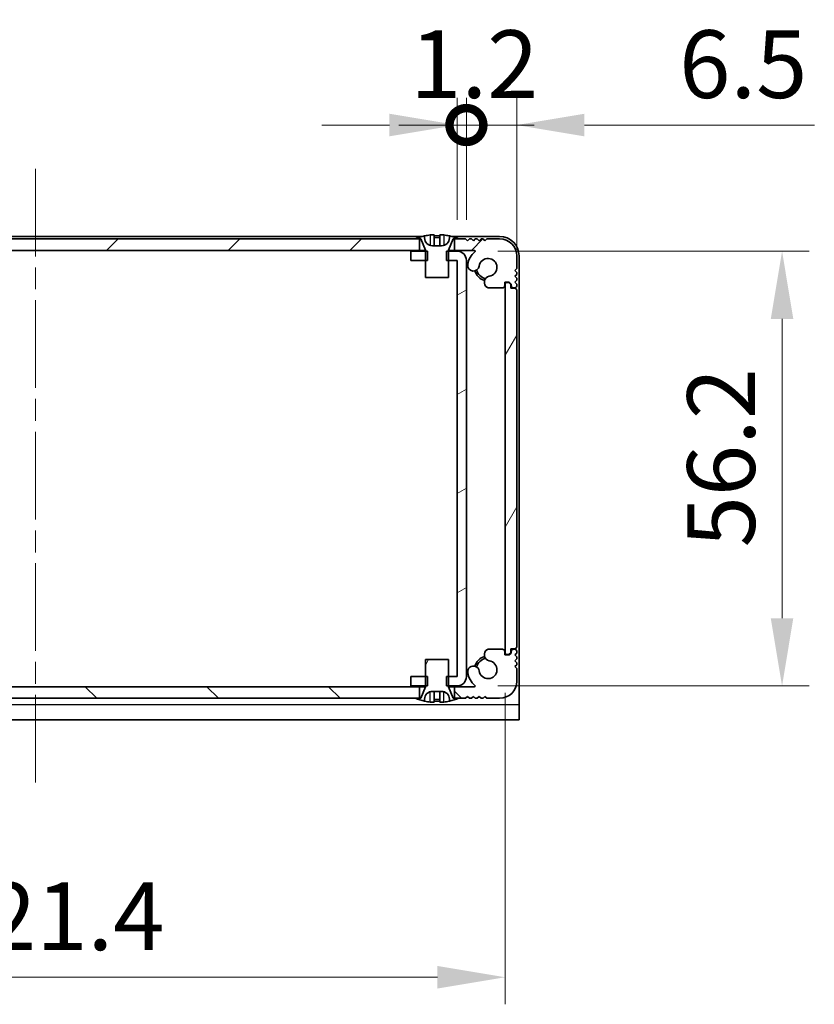
# Model space of a CAD drawing. Units: millimetres. Extents: x -50 to 7754, y -50 to 5419.
# Drawn here: x 1422 to 1525, y 3420 to 3547 of the extents above; entities that cross this region are included whole.
import ezdxf

# ---------------------------------------------------------------- set-up
doc = ezdxf.new("R2010")
doc.units = ezdxf.units.MM
doc.header["$LTSCALE"] = 2
doc.linetypes.add('CHAIN', pattern=[0.3543, 0.2362, -0.0295, 0.0591, -0.0295])
doc.layers.get('Defpoints').update_dxf_attribs({"lineweight": 25})
doc.layers.add('Centerline (ISO)', color=7, linetype='Continuous', lineweight=18, true_color=0x80ffff)
doc.layers.add('Hatch (ISO)', color=1, linetype='Continuous', lineweight=18, true_color=0xff0000)
for name, color, linetype, lineweight in [('Dimension (ISO)', 7, 'Continuous', 18), ('Visible (ISO)', 7, 'Continuous', 35), ('Visible Narrow (ISO)', 7, 'Continuous', 25)]:
    doc.layers.add(name, color=color, linetype=linetype, lineweight=lineweight)
doc.styles.add('Note Text (TK)', font='txt')
doc.dimstyles.new('Default - Method 1b (TK)', dxfattribs={"dimscale": 2, "dimtxt": 2.5, "dimasz": 2.5, "dimexe": 1, "dimexo": 1.5, "dimgap": 1, "dimtad": 1, "dimtoh": 1, "dimrnd": 1e-08, "dimdsep": 46, "dimtxsty": 'Note Text (TK)', "dimcen": 0.09, "dimdle": 5, "dimclrd": 100, "dimclre": 100, "dimclrt": 7, "dimadec": 1, "dimazin": 1, "dimtfac": 1, "dimtmove": 0, "dimatfit": 3, "dimfxl": 0, "dimtolj": 1, "dimlwd": -1, "dimlwe": -1, "dimarcsym": 0})
pattern_1 = [(60, (751.25, 3322.5), (-9.6237, 5.55625), [])]

# ---------------------------------------------------------------- blocks, each defined once
blk = doc.blocks.new('*D311')
at = {"layer": 'Defpoints', "color": 0, "transparency": 16777216}
for p in [(1363.14, 3465.15), (1484.54, 3465.15), (1484.54, 3423.15)]:
    blk.add_point(p, dxfattribs=at)
at = {"layer": 'Dimension (ISO)', "color": 100, "transparency": 16777216}
for p, q in [((1363.14, 3459.9), (1363.14, 3419.65)), ((1484.54, 3459.9), (1484.54, 3419.65)), ((1371.89, 3423.15), (1475.79, 3423.15))]:
    blk.add_line(p, q, dxfattribs=at)
for points in [[(1371.89, 3424.61), (1371.89, 3421.69), (1363.14, 3423.15)], [(1475.79, 3424.61), (1475.79, 3421.69), (1484.54, 3423.15)]]:
    blk.add_solid(points, dxfattribs=at)
at = {"layer": 'Dimension (ISO)', "color": 7, "transparency": 16777216, "insert": (1410.69, 3431.03), "char_height": 8.75, "attachment_point": 4, "style": 'Note Text (TK)'}
blk.add_mtext('\\A1;121.4', dxfattribs=at)
blk = doc.blocks.new('*D312')
at = {"layer": 'Defpoints', "color": 0, "transparency": 16777216}
for p in [(1478.34, 3517), (1478.34, 3460.8), (1520.34, 3460.8)]:
    blk.add_point(p, dxfattribs=at)
at = {"layer": 'Dimension (ISO)', "color": 100, "transparency": 16777216}
for p, q in [((1483.59, 3517), (1523.84, 3517)), ((1520.34, 3508.25), (1520.34, 3469.55)), ((1483.59, 3460.8), (1523.84, 3460.8))]:
    blk.add_line(p, q, dxfattribs=at)
for points in [[(1518.88, 3508.25), (1521.79, 3508.25), (1520.34, 3517)], [(1518.88, 3469.55), (1521.79, 3469.55), (1520.34, 3460.8)]]:
    blk.add_solid(points, dxfattribs=at)
at = {"layer": 'Dimension (ISO)', "color": 7, "transparency": 16777216, "insert": (1512.46, 3478.71), "char_height": 8.75, "attachment_point": 4, "rotation": 90, "style": 'Note Text (TK)'}
blk.add_mtext('\\A1;56.2', dxfattribs=at)
blk = doc.blocks.new('_DotSmall')
at = {"color": 0, "linetype": 'ByBlock', "const_width": 0.5}
blk.add_lwpolyline([(-0.0625, 0, 1), (0.0625, 0, 1)], format="xyb", close=True, dxfattribs=at)
blk = doc.blocks.new('*D324')
at = {"layer": 'Defpoints', "color": 0, "transparency": 16777216}
for p in [(1486.04, 3533.3), (1479.54, 3515.8), (1486.04, 3511.95)]:
    blk.add_point(p, dxfattribs=at)
at = {"layer": 'Dimension (ISO)', "color": 100, "transparency": 16777216}
for p, q in [((1479.54, 3521.05), (1479.54, 3536.8)), ((1486.04, 3517.2), (1486.04, 3536.8)), ((1479.54, 3533.3), (1470.79, 3533.3)), ((1479.54, 3533.3), (1486.04, 3533.3)), ((1494.79, 3533.3), (1524.51, 3533.3))]:
    blk.add_line(p, q, dxfattribs=at)
blk.add_solid([(1494.79, 3534.76), (1494.79, 3531.84), (1486.04, 3533.3)], dxfattribs=at)
at = {"layer": 'Dimension (ISO)', "color": 100, "transparency": 16777216, "xscale": 8.75, "yscale": 8.75, "zscale": 8.75}
blk.add_blockref('_DotSmall', (1479.54, 3533.3), dxfattribs=at)
at = {"layer": 'Dimension (ISO)', "color": 7, "transparency": 16777216, "insert": (1507.04, 3541.17), "char_height": 8.75, "attachment_point": 4, "style": 'Note Text (TK)'}
blk.add_mtext('\\A1;6.5', dxfattribs=at)
blk = doc.blocks.new('*D325')
at = {"layer": 'Defpoints', "color": 0, "transparency": 16777216}
for p in [(1479.54, 3533.3), (1478.34, 3515.8), (1479.54, 3515.8)]:
    blk.add_point(p, dxfattribs=at)
at = {"layer": 'Dimension (ISO)', "color": 100, "transparency": 16777216}
for p, q in [((1478.34, 3521.05), (1478.34, 3536.8)), ((1479.54, 3521.05), (1479.54, 3536.8)), ((1469.59, 3533.3), (1460.84, 3533.3)), ((1478.34, 3533.3), (1479.54, 3533.3)), ((1479.54, 3533.3), (1488.29, 3533.3))]:
    blk.add_line(p, q, dxfattribs=at)
blk.add_solid([(1469.59, 3534.76), (1469.59, 3531.84), (1478.34, 3533.3)], dxfattribs=at)
at = {"layer": 'Dimension (ISO)', "color": 100, "transparency": 16777216, "xscale": 8.75, "yscale": 8.75, "zscale": 8.75, "rotation": 180}
blk.add_blockref('_DotSmall', (1479.54, 3533.3), dxfattribs=at)
at = {"layer": 'Dimension (ISO)', "color": 7, "transparency": 16777216, "insert": (1472.27, 3541.17), "char_height": 8.75, "attachment_point": 4, "style": 'Note Text (TK)'}
blk.add_mtext('\\A1;1.2', dxfattribs=at)

msp = doc.modelspace()

# ---------------------------------------------------------------- hatches: boundary and pattern name
at = {"layer": 'Hatch (ISO)'}
h = msp.add_hatch(dxfattribs=at)
h.set_pattern_fill('ANSI31', color=256, scale=88.9, style=0)
h.set_pattern_definition([(45, (751.25, 3322.5), (-7.85772, 7.85772), [])])
h.paths.add_polyline_path([(1473.4864, 3517.101), (1473.4864, 3518.601), (1472.9364, 3518.601), (1374.7364, 3518.601), (1374.1864, 3518.601), (1374.1864, 3517.101)])
edge = h.paths.add_edge_path()
edge.add_line((1477.9864, 3518.601), (1477.9864, 3517.101))
edge.add_line((1477.9864, 3517.101), (1480.5609, 3517.101))
edge.add_ellipse((1480.5609, 3517.001), major_axis=(0, 0.1), ratio=1, start_angle=220.214171, end_angle=360, ccw=False)
edge.add_ellipse((1482.3364, 3514.901), major_axis=(-1.711, 2.0236), ratio=1, start_angle=0, end_angle=41.579126)
edge.add_ellipse((1480.4559, 3515.1722), major_axis=(-0.7423, 0.1071), ratio=1, start_angle=0, end_angle=180)
edge.add_ellipse((1482.3364, 3514.901), major_axis=(-1.1382, 0.1642), ratio=1, start_angle=106.448258, end_angle=360, ccw=False)
edge.add_ellipse((1482.6436, 3512.9824), major_axis=(-0.1423, 0.7804), ratio=1, start_angle=0, end_angle=140.654819)
edge.add_ellipse((1482.4044, 3512.551), major_axis=(-0.1455, -0.2624), ratio=1, start_angle=0, end_angle=29.008861)
edge.add_line((1482.4044, 3512.251), (1484.1864, 3512.251))
edge.add_ellipse((1484.1864, 3512.551), major_axis=(0, -0.3), ratio=1, start_angle=0, end_angle=90)
edge.add_line((1484.4864, 3512.551), (1484.4864, 3513.001))
edge.add_line((1484.4864, 3513.001), (1485.0864, 3513.001))
edge.add_line((1485.0864, 3513.001), (1485.3364, 3512.751))
edge.add_line((1485.3364, 3512.751), (1485.3364, 3512.551))
edge.add_ellipse((1485.6364, 3512.551), major_axis=(-0.3, 0), ratio=1, start_angle=0, end_angle=90)
edge.add_line((1485.6364, 3512.251), (1485.7864, 3512.251))
edge.add_ellipse((1485.7864, 3512.501), major_axis=(0, -0.25), ratio=1, start_angle=0, end_angle=90)
edge.add_line((1486.0364, 3512.501), (1486.0364, 3512.751))
edge.add_line((1486.0364, 3512.751), (1485.7864, 3513.001))
edge.add_line((1485.7864, 3513.001), (1486.0364, 3513.251))
edge.add_line((1486.0364, 3513.251), (1486.0364, 3513.501))
edge.add_line((1486.0364, 3513.501), (1485.7864, 3513.751))
edge.add_line((1485.7864, 3513.751), (1486.0364, 3514.001))
edge.add_line((1486.0364, 3514.001), (1486.0364, 3514.251))
edge.add_line((1486.0364, 3514.251), (1485.7864, 3514.501))
edge.add_line((1485.7864, 3514.501), (1486.0364, 3514.751))
edge.add_line((1486.0364, 3514.751), (1486.0364, 3516.401))
edge.add_ellipse((1483.8364, 3516.401), major_axis=(2.2, 0), ratio=1, start_angle=0, end_angle=90)
edge.add_line((1483.8364, 3518.601), (1482.1864, 3518.601))
edge.add_line((1482.1864, 3518.601), (1481.9364, 3518.351))
edge.add_line((1481.9364, 3518.351), (1481.6864, 3518.601))
edge.add_line((1481.6864, 3518.601), (1481.4364, 3518.601))
edge.add_line((1481.4364, 3518.601), (1481.1864, 3518.351))
edge.add_line((1481.1864, 3518.351), (1480.9364, 3518.601))
edge.add_line((1480.9364, 3518.601), (1480.6864, 3518.601))
edge.add_line((1480.6864, 3518.601), (1480.4364, 3518.351))
edge.add_line((1480.4364, 3518.351), (1480.1864, 3518.601))
edge.add_line((1480.1864, 3518.601), (1479.9364, 3518.601))
edge.add_line((1479.9364, 3518.601), (1479.6864, 3518.351))
edge.add_line((1479.6864, 3518.351), (1479.4364, 3518.601))
edge.add_line((1479.4364, 3518.601), (1478.5364, 3518.601))
edge.add_line((1478.5364, 3518.601), (1477.9864, 3518.601))
edge = h.paths.add_edge_path()
edge.add_ellipse((1365.2684, 3512.551), major_axis=(0, -0.3), ratio=1, start_angle=0, end_angle=29.008861)
edge.add_ellipse((1365.0292, 3512.9824), major_axis=(0.3847, -0.6938), ratio=1, start_angle=0, end_angle=140.654819)
edge.add_ellipse((1365.3364, 3514.901), major_axis=(-0.1648, -1.1381), ratio=1, start_angle=106.448258, end_angle=360, ccw=False)
edge.add_ellipse((1367.2169, 3515.1722), major_axis=(-0.7423, -0.1071), ratio=1, start_angle=0, end_angle=180)
edge.add_ellipse((1365.3364, 3514.901), major_axis=(2.6229, 0.3783), ratio=1, start_angle=0, end_angle=41.579126)
edge.add_ellipse((1367.1119, 3517.001), major_axis=(-0.0646, -0.0764), ratio=1, start_angle=220.214171, end_angle=360, ccw=False)
edge.add_line((1367.1119, 3517.101), (1369.6864, 3517.101))
edge.add_line((1369.6864, 3517.101), (1369.6864, 3518.601))
edge.add_line((1369.6864, 3518.601), (1369.1364, 3518.601))
edge.add_line((1369.1364, 3518.601), (1368.2364, 3518.601))
edge.add_line((1368.2364, 3518.601), (1367.9864, 3518.351))
edge.add_line((1367.9864, 3518.351), (1367.7364, 3518.601))
edge.add_line((1367.7364, 3518.601), (1367.4864, 3518.601))
edge.add_line((1367.4864, 3518.601), (1367.2364, 3518.351))
edge.add_line((1367.2364, 3518.351), (1366.9864, 3518.601))
edge.add_line((1366.9864, 3518.601), (1366.7364, 3518.601))
edge.add_line((1366.7364, 3518.601), (1366.4864, 3518.351))
edge.add_line((1366.4864, 3518.351), (1366.2364, 3518.601))
edge.add_line((1366.2364, 3518.601), (1365.9864, 3518.601))
edge.add_line((1365.9864, 3518.601), (1365.7364, 3518.351))
edge.add_line((1365.7364, 3518.351), (1365.4864, 3518.601))
edge.add_line((1365.4864, 3518.601), (1363.8364, 3518.601))
edge.add_ellipse((1363.8364, 3516.401), major_axis=(0, 2.2), ratio=1, start_angle=0, end_angle=90)
edge.add_line((1361.6364, 3516.401), (1361.6364, 3514.751))
edge.add_line((1361.6364, 3514.751), (1361.8864, 3514.501))
edge.add_line((1361.8864, 3514.501), (1361.6364, 3514.251))
edge.add_line((1361.6364, 3514.251), (1361.6364, 3514.001))
edge.add_line((1361.6364, 3514.001), (1361.8864, 3513.751))
edge.add_line((1361.8864, 3513.751), (1361.6364, 3513.501))
edge.add_line((1361.6364, 3513.501), (1361.6364, 3513.251))
edge.add_line((1361.6364, 3513.251), (1361.8864, 3513.001))
edge.add_line((1361.8864, 3513.001), (1361.6364, 3512.751))
edge.add_line((1361.6364, 3512.751), (1361.6364, 3512.501))
edge.add_ellipse((1361.8864, 3512.501), major_axis=(-0.25, 0), ratio=1, start_angle=0, end_angle=90)
edge.add_line((1361.8864, 3512.251), (1362.0364, 3512.251))
edge.add_ellipse((1362.0364, 3512.551), major_axis=(0, -0.3), ratio=1, start_angle=0, end_angle=90)
edge.add_line((1362.3364, 3512.551), (1362.3364, 3512.751))
edge.add_line((1362.3364, 3512.751), (1362.5864, 3513.001))
edge.add_line((1362.5864, 3513.001), (1363.1864, 3513.001))
edge.add_line((1363.1864, 3513.001), (1363.1864, 3512.551))
edge.add_ellipse((1363.4864, 3512.551), major_axis=(-0.3, 0), ratio=1, start_angle=0, end_angle=90)
edge.add_line((1363.4864, 3512.251), (1365.2684, 3512.251))
h = msp.add_hatch(dxfattribs=at)
h.set_pattern_fill('ANSI31', color=256, scale=88.9, angle=-14.999978, style=0)
h.set_pattern_definition([(30, (751.25, 3322.5), (-5.55625, 9.6237), [])])
h.paths.add_polyline_path([(1472.3364, 3462.001), (1472.3364, 3460.801), (1474.2364, 3460.801), (1474.5069, 3460.801), (1474.5069, 3462.001), (1474.2364, 3462.001)])
h.paths.add_polyline_path([(1474.5069, 3517.001), (1474.2364, 3517.001), (1472.3364, 3517.001), (1472.3364, 3515.801), (1474.2364, 3515.801), (1474.5069, 3515.801)])
edge = h.paths.add_edge_path()
edge.add_ellipse((1478.3354, 3515.8), major_axis=(0, 0.001), ratio=1, start_angle=270, end_angle=360)
edge.add_line((1478.3354, 3515.801), (1477.2364, 3515.801))
edge.add_line((1477.2364, 3515.801), (1476.9659, 3515.801))
edge.add_line((1476.9659, 3515.801), (1476.9659, 3517.001))
edge.add_line((1476.9659, 3517.001), (1477.2364, 3517.001))
edge.add_line((1477.2364, 3517.001), (1478.3354, 3517.001))
edge.add_ellipse((1478.3354, 3515.8), major_axis=(1.201, 0), ratio=1, start_angle=0, end_angle=90, ccw=False)
edge.add_line((1479.5364, 3515.8), (1479.5364, 3462.002))
edge.add_ellipse((1478.3354, 3462.002), major_axis=(0, -1.201), ratio=1, start_angle=0, end_angle=90, ccw=False)
edge.add_line((1478.3354, 3460.801), (1477.2364, 3460.801))
edge.add_line((1477.2364, 3460.801), (1476.9659, 3460.801))
edge.add_line((1476.9659, 3460.801), (1476.9659, 3462.001))
edge.add_line((1476.9659, 3462.001), (1477.2364, 3462.001))
edge.add_line((1477.2364, 3462.001), (1478.3354, 3462.001))
edge.add_ellipse((1478.3354, 3462.002), major_axis=(0.001, 0), ratio=1, start_angle=270, end_angle=360)
edge.add_line((1478.3364, 3462.002), (1478.3364, 3515.8))
h = msp.add_hatch(dxfattribs=at)
h.set_pattern_fill('ANSI31', color=256, scale=88.9, angle=14.999978, style=0)
h.set_pattern_definition(pattern_1)
edge = h.paths.add_edge_path()
edge.add_ellipse((1485.7864, 3465.851), major_axis=(0, -0.25), ratio=1, start_angle=0, end_angle=90)
edge.add_line((1486.0364, 3465.851), (1486.0364, 3511.951))
edge.add_ellipse((1485.7864, 3511.951), major_axis=(0.25, 0), ratio=1, start_angle=0, end_angle=90)
edge.add_line((1485.7864, 3512.201), (1485.2864, 3512.201))
edge.add_line((1485.2864, 3512.201), (1485.2864, 3512.701))
edge.add_line((1485.2864, 3512.701), (1485.0364, 3512.951))
edge.add_line((1485.0364, 3512.951), (1484.8364, 3512.951))
edge.add_ellipse((1484.8364, 3512.651), major_axis=(0, 0.3), ratio=1, start_angle=0, end_angle=90)
edge.add_line((1484.5364, 3512.651), (1484.5364, 3465.151))
edge.add_ellipse((1484.8364, 3465.151), major_axis=(-0.3, 0), ratio=1, start_angle=0, end_angle=90)
edge.add_line((1484.8364, 3464.851), (1485.0364, 3464.851))
edge.add_line((1485.0364, 3464.851), (1485.2864, 3465.101))
edge.add_line((1485.2864, 3465.101), (1485.2864, 3465.601))
edge.add_line((1485.2864, 3465.601), (1485.7864, 3465.601))
h = msp.add_hatch(dxfattribs=at)
h.set_pattern_fill('ANSI31', color=256, scale=88.9, angle=90.00021, style=0)
h.set_pattern_definition([(135.0002, (751.25, 3322.5), (-7.8577, -7.85775), [])])
h.paths.add_polyline_path([(1374.1864, 3460.701), (1374.1864, 3459.201), (1374.7364, 3459.201), (1472.9364, 3459.201), (1473.4864, 3459.201), (1473.4864, 3460.701)])
edge = h.paths.add_edge_path()
edge.add_line((1369.6864, 3459.201), (1369.6864, 3460.701))
edge.add_line((1369.6864, 3460.701), (1367.1119, 3460.701))
edge.add_ellipse((1367.1119, 3460.801), major_axis=(0, -0.1), ratio=1, start_angle=220.214171, end_angle=360, ccw=False)
edge.add_ellipse((1365.3364, 3462.901), major_axis=(1.711, -2.0236), ratio=1, start_angle=0, end_angle=41.579126)
edge.add_ellipse((1367.2169, 3462.6297), major_axis=(0.7423, -0.1071), ratio=1, start_angle=0, end_angle=180)
edge.add_ellipse((1365.3364, 3462.901), major_axis=(1.1382, -0.1642), ratio=1, start_angle=106.448258, end_angle=360, ccw=False)
edge.add_ellipse((1365.0292, 3464.8195), major_axis=(0.1423, -0.7804), ratio=1, start_angle=0, end_angle=140.654819)
edge.add_ellipse((1365.2684, 3465.251), major_axis=(0.1455, 0.2624), ratio=1, start_angle=0, end_angle=29.008861)
edge.add_line((1365.2684, 3465.551), (1363.4864, 3465.551))
edge.add_ellipse((1363.4864, 3465.251), major_axis=(0, 0.3), ratio=1, start_angle=0, end_angle=90)
edge.add_line((1363.1864, 3465.251), (1363.1864, 3464.801))
edge.add_line((1363.1864, 3464.801), (1362.5864, 3464.801))
edge.add_line((1362.5864, 3464.801), (1362.3364, 3465.051))
edge.add_line((1362.3364, 3465.051), (1362.3364, 3465.251))
edge.add_ellipse((1362.0364, 3465.251), major_axis=(0.3, 0), ratio=1, start_angle=0, end_angle=90)
edge.add_line((1362.0364, 3465.551), (1361.8864, 3465.551))
edge.add_ellipse((1361.8864, 3465.301), major_axis=(0, 0.25), ratio=1, start_angle=0, end_angle=90)
edge.add_line((1361.6364, 3465.301), (1361.6364, 3465.051))
edge.add_line((1361.6364, 3465.051), (1361.8864, 3464.801))
edge.add_line((1361.8864, 3464.801), (1361.6364, 3464.551))
edge.add_line((1361.6364, 3464.551), (1361.6364, 3464.301))
edge.add_line((1361.6364, 3464.301), (1361.8864, 3464.051))
edge.add_line((1361.8864, 3464.051), (1361.6364, 3463.801))
edge.add_line((1361.6364, 3463.801), (1361.6364, 3463.551))
edge.add_line((1361.6364, 3463.551), (1361.8864, 3463.301))
edge.add_line((1361.8864, 3463.301), (1361.6364, 3463.051))
edge.add_line((1361.6364, 3463.051), (1361.6364, 3461.401))
edge.add_ellipse((1363.8364, 3461.401), major_axis=(-2.2, 0), ratio=1, start_angle=0, end_angle=90)
edge.add_line((1363.8364, 3459.201), (1365.4864, 3459.201))
edge.add_line((1365.4864, 3459.201), (1365.7364, 3459.451))
edge.add_line((1365.7364, 3459.451), (1365.9864, 3459.201))
edge.add_line((1365.9864, 3459.201), (1366.2364, 3459.201))
edge.add_line((1366.2364, 3459.201), (1366.4864, 3459.451))
edge.add_line((1366.4864, 3459.451), (1366.7364, 3459.201))
edge.add_line((1366.7364, 3459.201), (1366.9864, 3459.201))
edge.add_line((1366.9864, 3459.201), (1367.2364, 3459.451))
edge.add_line((1367.2364, 3459.451), (1367.4864, 3459.201))
edge.add_line((1367.4864, 3459.201), (1367.7364, 3459.201))
edge.add_line((1367.7364, 3459.201), (1367.9864, 3459.451))
edge.add_line((1367.9864, 3459.451), (1368.2364, 3459.201))
edge.add_line((1368.2364, 3459.201), (1369.1364, 3459.201))
edge.add_line((1369.1364, 3459.201), (1369.6864, 3459.201))
edge = h.paths.add_edge_path()
edge.add_ellipse((1482.4044, 3465.251), major_axis=(0, 0.3), ratio=1, start_angle=0, end_angle=29.008861)
edge.add_ellipse((1482.6436, 3464.8195), major_axis=(-0.3847, 0.6938), ratio=1, start_angle=0, end_angle=140.654819)
edge.add_ellipse((1482.3364, 3462.901), major_axis=(0.1648, 1.1381), ratio=1, start_angle=106.448258, end_angle=360, ccw=False)
edge.add_ellipse((1480.4559, 3462.6297), major_axis=(0.7423, 0.1071), ratio=1, start_angle=0, end_angle=180)
edge.add_ellipse((1482.3364, 3462.901), major_axis=(-2.6229, -0.3783), ratio=1, start_angle=0, end_angle=41.579126)
edge.add_ellipse((1480.5609, 3460.801), major_axis=(0.0646, 0.0764), ratio=1, start_angle=220.214171, end_angle=360, ccw=False)
edge.add_line((1480.5609, 3460.701), (1477.9864, 3460.701))
edge.add_line((1477.9864, 3460.701), (1477.9864, 3459.201))
edge.add_line((1477.9864, 3459.201), (1478.5364, 3459.201))
edge.add_line((1478.5364, 3459.201), (1479.4364, 3459.201))
edge.add_line((1479.4364, 3459.201), (1479.6864, 3459.451))
edge.add_line((1479.6864, 3459.451), (1479.9364, 3459.201))
edge.add_line((1479.9364, 3459.201), (1480.1864, 3459.201))
edge.add_line((1480.1864, 3459.201), (1480.4364, 3459.451))
edge.add_line((1480.4364, 3459.451), (1480.6864, 3459.201))
edge.add_line((1480.6864, 3459.201), (1480.9364, 3459.201))
edge.add_line((1480.9364, 3459.201), (1481.1864, 3459.451))
edge.add_line((1481.1864, 3459.451), (1481.4364, 3459.201))
edge.add_line((1481.4364, 3459.201), (1481.6864, 3459.201))
edge.add_line((1481.6864, 3459.201), (1481.9364, 3459.451))
edge.add_line((1481.9364, 3459.451), (1482.1864, 3459.201))
edge.add_line((1482.1864, 3459.201), (1483.8364, 3459.201))
edge.add_ellipse((1483.8364, 3461.401), major_axis=(0, -2.2), ratio=1, start_angle=0, end_angle=90)
edge.add_line((1486.0364, 3461.401), (1486.0364, 3463.051))
edge.add_line((1486.0364, 3463.051), (1485.7864, 3463.301))
edge.add_line((1485.7864, 3463.301), (1486.0364, 3463.551))
edge.add_line((1486.0364, 3463.551), (1486.0364, 3463.801))
edge.add_line((1486.0364, 3463.801), (1485.7864, 3464.051))
edge.add_line((1485.7864, 3464.051), (1486.0364, 3464.301))
edge.add_line((1486.0364, 3464.301), (1486.0364, 3464.551))
edge.add_line((1486.0364, 3464.551), (1485.7864, 3464.801))
edge.add_line((1485.7864, 3464.801), (1486.0364, 3465.051))
edge.add_line((1486.0364, 3465.051), (1486.0364, 3465.301))
edge.add_ellipse((1485.7864, 3465.301), major_axis=(0.25, 0), ratio=1, start_angle=0, end_angle=90)
edge.add_line((1485.7864, 3465.551), (1485.6364, 3465.551))
edge.add_ellipse((1485.6364, 3465.251), major_axis=(0, 0.3), ratio=1, start_angle=0, end_angle=90)
edge.add_line((1485.3364, 3465.251), (1485.3364, 3465.051))
edge.add_line((1485.3364, 3465.051), (1485.0864, 3464.801))
edge.add_line((1485.0864, 3464.801), (1484.4864, 3464.801))
edge.add_line((1484.4864, 3464.801), (1484.4864, 3465.251))
edge.add_ellipse((1484.1864, 3465.251), major_axis=(0.3, 0), ratio=1, start_angle=0, end_angle=90)
edge.add_line((1484.1864, 3465.551), (1482.4044, 3465.551))
h = msp.add_hatch(dxfattribs=at)
h.set_pattern_fill('ANSI31', color=256, scale=88.9, angle=14.999978, style=0)
h.set_pattern_definition(pattern_1)
edge = h.paths.add_edge_path()
edge.add_line((1477.2364, 3464.201), (1474.2364, 3464.201))
edge.add_line((1474.2364, 3464.201), (1474.2364, 3462.001))
edge.add_line((1474.2364, 3462.001), (1474.2364, 3460.801))
edge.add_line((1474.2364, 3460.801), (1474.2364, 3460.7202))
edge.add_ellipse((1474.1364, 3460.7202), major_axis=(0.1, 0), ratio=1, start_angle=338.198591, end_angle=360, ccw=False)
edge.add_line((1474.2292, 3460.6831), (1473.6364, 3459.201))
edge.add_line((1473.6364, 3459.201), (1473.4864, 3459.201))
edge.add_line((1473.4864, 3459.201), (1472.9364, 3459.201))
edge.add_ellipse((1475.7364, 3466.0532), major_axis=(-2.8, -6.8523), ratio=1, start_angle=0, end_angle=9.743087)
edge.add_line((1474.1364, 3458.8259), (1474.1364, 3459.101))
edge.add_ellipse((1475.1364, 3459.101), major_axis=(-1, 0), ratio=1, start_angle=270, end_angle=360, ccw=False)
edge.add_line((1475.1364, 3460.101), (1476.3364, 3460.101))
edge.add_ellipse((1476.3364, 3459.101), major_axis=(0, 1), ratio=1, start_angle=270, end_angle=360, ccw=False)
edge.add_line((1477.3364, 3459.101), (1477.3364, 3458.8259))
edge.add_ellipse((1475.7364, 3466.0532), major_axis=(1.6, -7.2273), ratio=1, start_angle=0, end_angle=9.743087)
edge.add_line((1478.5364, 3459.201), (1477.9864, 3459.201))
edge.add_line((1477.9864, 3459.201), (1477.8364, 3459.201))
edge.add_line((1477.8364, 3459.201), (1477.2436, 3460.6831))
edge.add_ellipse((1477.3364, 3460.7202), major_axis=(-0.0928, -0.0371), ratio=1, start_angle=338.198591, end_angle=360, ccw=False)
edge.add_line((1477.2364, 3460.7202), (1477.2364, 3460.801))
edge.add_line((1477.2364, 3460.801), (1477.2364, 3462.001))
edge.add_line((1477.2364, 3462.001), (1477.2364, 3464.201))

# ---------------------------------------------------------------- linework, layer by layer
at = {"layer": 'Centerline (ISO)', "linetype": 'CHAIN', "ltscale": 23.990969}
msp.add_line((1423.8364, 3527.651), (1423.8364, 3447.651), dxfattribs=at)
at = {"layer": 'Visible (ISO)'}
for p, q in [((1473.8289, 3518.901), (1373.8439, 3518.901)), ((1474.1364, 3518.701), (1474.1364, 3518.976)), ((1475.3614, 3519.0895), (1475.3614, 3517.7395)), ((1476.1114, 3519.0895), (1476.1114, 3517.7395)), ((1477.3364, 3518.976), (1477.3364, 3518.701)), ((1483.8364, 3518.901), (1477.6439, 3518.901)), ((1473.4864, 3518.601), (1374.1864, 3518.601)), ((1472.9364, 3518.601), (1473.6364, 3518.601)), ((1473.4864, 3517.101), (1473.4864, 3518.601)), ((1473.6364, 3518.601), (1474.2292, 3517.1188)), ((1476.3364, 3517.701), (1475.1364, 3517.701)), ((1477.2436, 3517.1188), (1477.8364, 3518.601)), ((1477.8364, 3518.601), (1478.5364, 3518.601)), ((1477.9864, 3518.601), (1477.9864, 3517.101)), ((1479.4364, 3518.601), (1477.9864, 3518.601)), ((1479.6864, 3518.351), (1479.4364, 3518.601)), ((1479.9364, 3518.601), (1479.6864, 3518.351)), ((1480.1864, 3518.601), (1479.9364, 3518.601)), ((1480.4364, 3518.351), (1480.1864, 3518.601)), ((1480.6864, 3518.601), (1480.4364, 3518.351)), ((1480.9364, 3518.601), (1480.6864, 3518.601)), ((1481.1864, 3518.351), (1480.9364, 3518.601)), ((1481.4364, 3518.601), (1481.1864, 3518.351)), ((1481.6864, 3518.601), (1481.4364, 3518.601)), ((1481.9364, 3518.351), (1481.6864, 3518.601)), ((1482.1864, 3518.601), (1481.9364, 3518.351)), ((1483.8364, 3518.601), (1482.1864, 3518.601)), ((1374.1864, 3517.101), (1473.4864, 3517.101)), ((1474.5069, 3517.001), (1472.3364, 3517.001)), ((1472.3364, 3517.001), (1472.3364, 3515.801)), ((1474.2345, 3517.101), (1473.4864, 3517.101)), ((1474.2364, 3517.0817), (1474.2364, 3513.601)), ((1474.5069, 3515.801), (1474.5069, 3517.001)), ((1478.3354, 3517.001), (1476.9659, 3517.001)), ((1476.9659, 3517.001), (1476.9659, 3515.801)), ((1477.2364, 3513.601), (1477.2364, 3517.0817)), ((1477.9864, 3517.101), (1477.2383, 3517.101)), ((1477.9864, 3517.101), (1480.5609, 3517.101)), ((1486.0364, 3514.751), (1486.0364, 3516.401)), ((1486.3364, 3458.402), (1486.3364, 3516.401)), ((1472.3364, 3515.801), (1474.5069, 3515.801)), ((1476.9659, 3515.801), (1478.3354, 3515.801)), ((1478.3364, 3515.8), (1478.3364, 3462.002)), ((1479.5364, 3462.002), (1479.5364, 3515.8)), ((1485.7864, 3514.501), (1486.0364, 3514.751)), ((1486.0364, 3514.251), (1485.7864, 3514.501)), ((1485.7864, 3513.751), (1486.0364, 3514.001)), ((1486.0364, 3514.001), (1486.0364, 3514.251)), ((1474.2364, 3513.601), (1477.2364, 3513.601)), ((1484.4864, 3512.551), (1484.4864, 3513.001)), ((1484.4864, 3513.001), (1485.0864, 3513.001)), ((1484.5364, 3512.651), (1484.5364, 3465.151)), ((1485.0364, 3512.951), (1484.8364, 3512.951)), ((1485.2864, 3512.701), (1485.0364, 3512.951)), ((1485.0864, 3513.001), (1485.3364, 3512.751)), ((1485.2864, 3512.201), (1485.2864, 3512.701)), ((1485.3364, 3512.751), (1485.3364, 3512.551)), ((1486.0364, 3513.501), (1485.7864, 3513.751)), ((1485.7864, 3513.001), (1486.0364, 3513.251)), ((1486.0364, 3512.751), (1485.7864, 3513.001)), ((1486.0364, 3513.251), (1486.0364, 3513.501)), ((1486.0364, 3512.501), (1486.0364, 3512.751)), ((1482.4044, 3512.251), (1484.1864, 3512.251)), ((1485.7864, 3512.201), (1485.2864, 3512.201)), ((1485.6364, 3512.251), (1485.7864, 3512.251)), ((1486.0364, 3465.851), (1486.0364, 3511.951)), ((1484.1864, 3465.551), (1482.4044, 3465.551)), ((1485.2864, 3465.101), (1485.2864, 3465.601)), ((1485.2864, 3465.601), (1485.7864, 3465.601)), ((1485.7864, 3465.551), (1485.6364, 3465.551)), ((1477.2364, 3464.201), (1474.2364, 3464.201)), ((1474.2364, 3464.201), (1474.2364, 3460.7202)), ((1477.2364, 3460.7202), (1477.2364, 3464.201)), ((1484.4864, 3464.801), (1484.4864, 3465.251)), ((1485.0864, 3464.801), (1484.4864, 3464.801)), ((1484.8364, 3464.851), (1485.0364, 3464.851)), ((1485.0364, 3464.851), (1485.2864, 3465.101)), ((1485.3364, 3465.051), (1485.0864, 3464.801)), ((1485.3364, 3465.251), (1485.3364, 3465.051)), ((1485.7864, 3464.801), (1486.0364, 3465.051)), ((1486.0364, 3464.551), (1485.7864, 3464.801)), ((1485.7864, 3464.051), (1486.0364, 3464.301)), ((1486.0364, 3465.051), (1486.0364, 3465.301)), ((1486.0364, 3464.301), (1486.0364, 3464.551)), ((1486.0364, 3463.801), (1485.7864, 3464.051)), ((1485.7864, 3463.301), (1486.0364, 3463.551)), ((1486.0364, 3463.051), (1485.7864, 3463.301)), ((1486.0364, 3463.551), (1486.0364, 3463.801)), ((1486.0364, 3461.401), (1486.0364, 3463.051)), ((1472.3364, 3462.001), (1472.3364, 3460.801)), ((1474.5069, 3462.001), (1472.3364, 3462.001)), ((1474.5069, 3460.801), (1474.5069, 3462.001)), ((1478.3354, 3462.001), (1476.9659, 3462.001)), ((1476.9659, 3462.001), (1476.9659, 3460.801)), ((1473.4864, 3460.701), (1374.1864, 3460.701)), ((1472.3364, 3460.801), (1474.5069, 3460.801)), ((1473.4864, 3459.201), (1473.4864, 3460.701)), ((1473.4864, 3460.701), (1474.2345, 3460.701)), ((1474.2292, 3460.6831), (1473.6364, 3459.201)), ((1476.9659, 3460.801), (1478.3354, 3460.801)), ((1477.2383, 3460.701), (1477.9864, 3460.701)), ((1477.8364, 3459.201), (1477.2436, 3460.6831)), ((1480.5609, 3460.701), (1477.9864, 3460.701)), ((1477.9864, 3460.701), (1477.9864, 3459.201)), ((1374.1864, 3459.201), (1473.4864, 3459.201)), ((1473.6364, 3459.201), (1472.9364, 3459.201)), ((1474.1364, 3458.8259), (1474.1364, 3459.101)), ((1475.1364, 3460.101), (1476.3364, 3460.101)), ((1475.3614, 3458.7124), (1475.3614, 3460.0624)), ((1476.1114, 3458.7124), (1476.1114, 3460.0624)), ((1477.3364, 3459.101), (1477.3364, 3458.8259)), ((1478.5364, 3459.201), (1477.8364, 3459.201)), ((1477.9864, 3459.201), (1479.4364, 3459.201)), ((1479.4364, 3459.201), (1479.6864, 3459.451)), ((1479.6864, 3459.451), (1479.9364, 3459.201)), ((1479.9364, 3459.201), (1480.1864, 3459.201)), ((1480.1864, 3459.201), (1480.4364, 3459.451)), ((1480.4364, 3459.451), (1480.6864, 3459.201)), ((1480.6864, 3459.201), (1480.9364, 3459.201)), ((1480.9364, 3459.201), (1481.1864, 3459.451)), ((1481.1864, 3459.451), (1481.4364, 3459.201)), ((1481.4364, 3459.201), (1481.6864, 3459.201)), ((1481.6864, 3459.201), (1481.9364, 3459.451)), ((1481.9364, 3459.451), (1482.1864, 3459.201)), ((1482.1864, 3459.201), (1483.8364, 3459.201)), ((1486.3364, 3456.401), (1486.3364, 3458.402)), ((1486.3364, 3456.401), (1361.3364, 3456.401))]:
    msp.add_line(p, q, dxfattribs=at)
for centre, radius, start, end in [((1475.7364, 3511.7487), 7.4023, 102.482994, 112.226081), ((1475.7364, 3511.7487), 7.3928, 96.7974, 102.499303), ((1475.7364, 3511.7487), 7.2273, 87.025775, 92.974225), ((1475.7364, 3511.7487), 7.3928, 77.500697, 83.2026), ((1475.7364, 3511.7487), 7.4023, 67.773919, 77.517006), ((1483.8364, 3516.401), 2.5, 0, 90), ((1475.1364, 3518.701), 1, 180, 270), ((1476.3364, 3518.701), 1, 270, 0), ((1483.8364, 3516.401), 2.2, 0, 90), ((1474.1364, 3517.0817), 0.1, 0, 21.801409), ((1477.3364, 3517.0817), 0.1, 158.198591, 180), ((1478.3354, 3515.8), 1.201, 0, 90), ((1482.3364, 3514.901), 2.65, 130.214171, 171.793297), ((1480.5609, 3517.001), 0.1, 310.214171, 90), ((1478.3354, 3515.8), 0.001, 0, 90), ((1480.4559, 3515.1722), 0.75, 171.793297, 351.793297), ((1482.3364, 3514.901), 1.15, 278.241556, 171.793297), ((1482.3364, 3514.901), 1.75, 195.042458, 255.010457), ((1482.3364, 3514.901), 1.5, 193.453998, 256.870666), ((1482.6436, 3512.9824), 0.7933, 100.33632, 240.991139), ((1484.1864, 3512.551), 0.3, 270, 0), ((1484.8364, 3512.651), 0.3, 90, 180), ((1485.6364, 3512.551), 0.3, 180, 270), ((1482.4044, 3512.551), 0.3, 240.991139, 270), ((1485.7864, 3512.501), 0.25, 270, 0), ((1485.7864, 3511.951), 0.25, 0, 90), ((1482.6436, 3464.8195), 0.7933, 119.008861, 259.66368), ((1482.4044, 3465.251), 0.3, 90, 119.008861), ((1484.1864, 3465.251), 0.3, 0, 90), ((1485.6364, 3465.251), 0.3, 90, 180), ((1485.7864, 3465.851), 0.25, 270, 0), ((1485.7864, 3465.301), 0.25, 0, 90), ((1482.3364, 3462.901), 1.75, 104.989543, 164.957542), ((1482.3364, 3462.901), 1.5, 103.129334, 166.546002), ((1484.8364, 3465.151), 0.3, 180, 270), ((1480.4559, 3462.6297), 0.75, 8.206703, 188.206703), ((1482.3364, 3462.901), 1.15, 188.206703, 81.758444), ((1478.3354, 3462.002), 0.001, 270, 0), ((1478.3354, 3462.002), 1.201, 270, 0), ((1482.3364, 3462.901), 2.65, 188.206703, 229.785829), ((1474.1364, 3460.7202), 0.1, 338.198591, 0), ((1477.3364, 3460.7202), 0.1, 180, 201.801409), ((1480.5609, 3460.801), 0.1, 270, 49.785829), ((1483.8364, 3461.401), 2.2, 270, 0), ((1475.7364, 3466.0532), 7.4023, 247.773919, 257.517006), ((1475.1364, 3459.101), 1, 90, 180), ((1476.3364, 3459.101), 1, 0, 90), ((1475.7364, 3466.0532), 7.4023, 282.482994, 292.226081), ((1475.7364, 3466.0532), 7.3928, 257.500697, 263.2026), ((1475.7364, 3466.0532), 7.2273, 267.025775, 272.974225), ((1475.7364, 3466.0532), 7.3928, 276.7974, 282.499303)]:
    msp.add_arc(centre, radius, start, end, dxfattribs=at)
for points, knots in [([(1474.8614, 3519.0895), (1474.9239, 3519.0969), (1474.9908, 3519.1034), (1475.1141, 3519.112), (1475.1704, 3519.1141), (1475.2595, 3519.1141), (1475.298, 3519.112), (1475.3489, 3519.1034), (1475.3614, 3519.0969), (1475.3614, 3519.0895)], [0.076192776, 0.076192776, 0.076192776, 0.076192776, 0.0950828432, 0.0950828432, 0.1139729103, 0.1139729103, 0.1328629774, 0.1328629774, 0.1517530446, 0.1517530446, 0.1517530446, 0.1517530446]), ([(1476.1114, 3519.0895), (1476.1114, 3519.0969), (1476.1239, 3519.1034), (1476.1748, 3519.112), (1476.2133, 3519.1141), (1476.3024, 3519.1141), (1476.3587, 3519.112), (1476.482, 3519.1034), (1476.5489, 3519.0969), (1476.6114, 3519.0895)], [0.076192776, 0.076192776, 0.076192776, 0.076192776, 0.0950828432, 0.0950828432, 0.1139729103, 0.1139729103, 0.1328629774, 0.1328629774, 0.1517530446, 0.1517530446, 0.1517530446, 0.1517530446]), ([(1475.279, 3517.701), (1475.2969, 3517.701), (1475.3123, 3517.7021), (1475.3496, 3517.7101), (1475.3614, 3517.7222), (1475.3614, 3517.7395)], [0.047671485, 0.047671485, 0.047671485, 0.047671485, 0.0569966125, 0.0569966125, 0.0759162177, 0.0759162177, 0.0759162177, 0.0759162177]), ([(1476.1114, 3517.7395), (1476.1114, 3517.7222), (1476.1232, 3517.7101), (1476.1605, 3517.7021), (1476.1759, 3517.701), (1476.1938, 3517.701)], [-0.0759162177, -0.0759162177, -0.0759162177, -0.0759162177, -0.0569966125, -0.0569966125, -0.047671485, -0.047671485, -0.047671485, -0.047671485]), ([(1475.3614, 3460.0624), (1475.3614, 3460.0799), (1475.3494, 3460.092), (1475.3118, 3460.0999), (1475.2966, 3460.101), (1475.279, 3460.101)], [-0.0759173834, -0.0759173834, -0.0759173834, -0.0759173834, -0.0568413767, -0.0568413767, -0.0476590123, -0.0476590123, -0.0476590123, -0.0476590123]), ([(1476.1938, 3460.101), (1476.1759, 3460.101), (1476.1605, 3460.0998), (1476.1232, 3460.0918), (1476.1114, 3460.0797), (1476.1114, 3460.0624)], [0.047671485, 0.047671485, 0.047671485, 0.047671485, 0.0569966125, 0.0569966125, 0.0759162177, 0.0759162177, 0.0759162177, 0.0759162177]), ([(1475.3614, 3458.7124), (1475.3614, 3458.705), (1475.3489, 3458.6985), (1475.298, 3458.6899), (1475.2595, 3458.6878), (1475.1704, 3458.6878), (1475.1141, 3458.6899), (1474.9908, 3458.6985), (1474.9239, 3458.705), (1474.8614, 3458.7124)], [0.076192776, 0.076192776, 0.076192776, 0.076192776, 0.0950828432, 0.0950828432, 0.1139729103, 0.1139729103, 0.1328629774, 0.1328629774, 0.1517530446, 0.1517530446, 0.1517530446, 0.1517530446]), ([(1476.6114, 3458.7124), (1476.5489, 3458.705), (1476.482, 3458.6985), (1476.3587, 3458.6899), (1476.3024, 3458.6878), (1476.2133, 3458.6878), (1476.1748, 3458.6899), (1476.1239, 3458.6985), (1476.1114, 3458.705), (1476.1114, 3458.7124)], [0.076192776, 0.076192776, 0.076192776, 0.076192776, 0.0950828432, 0.0950828432, 0.1139729103, 0.1139729103, 0.1328629774, 0.1328629774, 0.1517530446, 0.1517530446, 0.1517530446, 0.1517530446])]:
    msp.add_open_spline(points, degree=3, knots=knots, dxfattribs=at)
at = {"layer": 'Visible Narrow (ISO)'}
for p, q in [((1474.8614, 3519.0895), (1474.8614, 3517.7395)), ((1476.6114, 3519.0895), (1476.6114, 3517.7395)), ((1476.1114, 3518.701), (1475.3614, 3518.701)), ((1474.8614, 3458.7124), (1474.8614, 3460.0624)), ((1475.3614, 3459.101), (1476.1114, 3459.101)), ((1476.6114, 3458.7124), (1476.6114, 3460.0624)), ((1361.3364, 3458.402), (1486.3364, 3458.402))]:
    msp.add_line(p, q, dxfattribs=at)

# ---------------------------------------------------------------- dimensions: what is measured, and where the dimension line sits
at = {"layer": 'Dimension (ISO)', "color": 100, "true_color": 0x00ff3f}
for base, p1, p2, angle, override, picture, middle in [((1479.5364, 3533.3), (1478.3364, 3515.8), (1479.5364, 3515.8), 180, {"dimscale": 0, "dimtxt": 8.75, "dimasz": 8.75, "dimexe": 3.5, "dimexo": 5.25, "dimgap": 3.5, "dimtoh": 0, "dimdec": 2, "dimblk2": 'DotSmall', "dimsah": 1, "dimcen": 0.315, "dimdle": 0, "dimtol": 0, "dimlim": 0, "dimtp": 0, "dimtm": 0, "dimtdec": 2, "dimtofl": 1, "dimatfit": 1}, '*D325', (1478.9364, 3533.3)), ((1486.0364, 3533.3), (1479.5364, 3515.8), (1486.0364, 3511.951), 180, {"dimscale": 0, "dimtxt": 8.75, "dimasz": 8.75, "dimexe": 3.5, "dimexo": 5.25, "dimgap": 3.5, "dimtoh": 0, "dimdec": 2, "dimblk1": 'DotSmall', "dimsah": 1, "dimcen": 0.315, "dimdle": 0, "dimtol": 0, "dimlim": 0, "dimtp": 0, "dimtm": 0, "dimtdec": 2, "dimtofl": 1, "dimatfit": 1}, '*D324', (1514.0215, 3533.3)), ((1520.3354, 3460.801), (1478.3354, 3517.001), (1478.3354, 3460.801), 90, {"dimscale": 0, "dimtxt": 8.75, "dimasz": 8.75, "dimexe": 3.5, "dimexo": 5.25, "dimgap": 3.5, "dimtoh": 0, "dimdec": 2, "dimcen": 0.315, "dimtol": 0, "dimlim": 0, "dimtp": 0, "dimtm": 0, "dimtdec": 2, "dimtofl": 0, "dimatfit": 1}, '*D312', (1520.3354, 3488.901))]:
    dim = msp.add_linear_dim(base=base, p1=p1, p2=p2, angle=angle, dimstyle='Default - Method 1b (TK)', override=override, dxfattribs=at)
    dim.commit()
    dim.dimension.update_dxf_attribs({"geometry": picture, "text_midpoint": middle, "dimtype": 160})
dim = msp.add_linear_dim(base=(1484.5364, 3423.151), p1=(1363.1364, 3465.151), p2=(1484.5364, 3465.151), dimstyle='Default - Method 1b (TK)', override={"dimscale": 0, "dimtxt": 8.75, "dimasz": 8.75, "dimexe": 3.5, "dimexo": 5.25, "dimgap": 3.5, "dimtoh": 0, "dimdec": 2, "dimcen": 0.315, "dimtol": 0, "dimlim": 0, "dimtp": 0, "dimtm": 0, "dimtdec": 2, "dimtofl": 0, "dimatfit": 1}, dxfattribs=at)
dim.commit()
dim.dimension.update_dxf_attribs({"geometry": '*D311', "text_midpoint": (1423.8364, 3423.151), "dimtype": 160})

doc.saveas('drawing.dxf')
